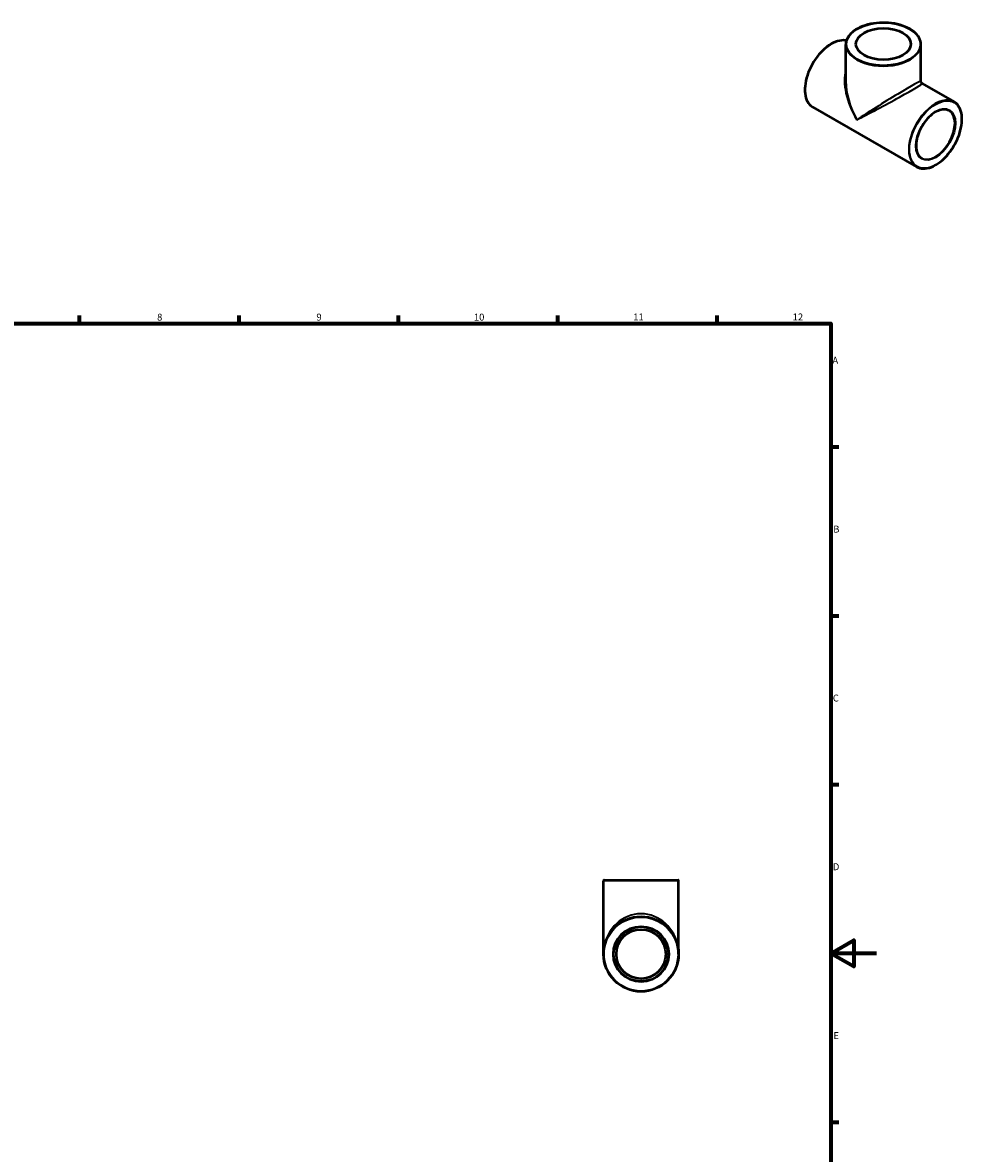
# Model space of a CAD drawing. Units: millimetres. Extents: x 0 to 902, y -288 to 706.
# Drawn here: x 466 to 880, y 209 to 706 of the extents above; entities that cross this region are included whole.
import ezdxf

# ---------------------------------------------------------------- set-up
doc = ezdxf.new("R2010")
doc.units = ezdxf.units.MM
for name, color, linetype, lineweight in [('Border (ANSI)', 7, 'Continuous', 70), ('Visible (ANSI)', 7, 'Continuous', 50), ('Visible Narrow (ANSI)', 7, 'Continuous', 35)]:
    doc.layers.add(name, color=color, linetype=linetype, lineweight=lineweight)
doc.styles.add('Note Text (ANSI)', font='tahoma.ttf')

# ---------------------------------------------------------------- blocks, each defined once
blk = doc.blocks.new('Borders Default Border')
at = {"layer": 'Border (ANSI)'}
for p, q in [((490.58, 574), (490.58, 577.45)), ((560.67, 574), (560.67, 577.45)), ((630.75, 574), (630.75, 577.45)), ((700.83, 574), (700.83, 577.45)), ((770.92, 574), (770.92, 577.45)), ((821, 519.75), (824.45, 519.75)), ((821, 445.5), (824.45, 445.5)), ((821, 371.25), (824.45, 371.25)), ((821, 222.75), (824.45, 222.75))]:
    blk.add_line(p, q, dxfattribs=at)
at = {"layer": 'Border (ANSI)', "flags": 128}
for points in [[(20, 20), (20, 574), (821, 574), (821, 20), (20, 20)], [(841, 297), (821, 297), (831, 302.77), (831, 291.23), (821, 297)]]:
    blk.add_lwpolyline(points, dxfattribs=at)
at = {"layer": 'Border (ANSI)', "attachment_point": 7, "style": 'Note Text (ANSI)'}
for s, insert, char_height in [('8', (524.63, 574.33), 3.05), ('9', (594.7, 574.34), 3.05), ('10', (663.96, 574.34), 3.048), ('11', (734.04, 574.4), 3.048), ('12', (804.13, 574.4), 3.048), ('A', (821.63, 555.35), 3.05), ('B', (821.99, 481.1), 3.05), ('C', (821.8, 406.8), 3.05), ('D', (821.81, 332.6), 3.05), ('E', (822.05, 258.35), 3.05)]:
    blk.add_mtext(s, dxfattribs=dict(at, insert=insert, char_height=char_height))

msp = doc.modelspace()

# ---------------------------------------------------------------- linework, layer by layer
at = {"layer": 'Visible (ANSI)'}
for p, q in [((827.551, 680.569), (827.551, 696.706)), ((860.551, 680.569), (860.551, 696.706)), ((861.155, 679.524), (875.095, 671.496)), ((813.006, 669.17), (858.627, 642.899)), ((720.964, 296.677), (720.964, 328.936)), ((721.205, 329.177), (753.723, 329.177)), ((753.964, 296.677), (753.964, 328.936))]:
    msp.add_line(p, q, dxfattribs=at)
for radius in [16.5, 12.059, 10.853]:
    msp.add_circle((737.464, 296.677), radius, dxfattribs=at)
for centre, start, end in [((721.205, 328.936), 90, 180), ((753.723, 328.936), 0, 90)]:
    msp.add_arc(centre, 0.241, start, end, dxfattribs=at)
msp.add_ellipse((844.051, 696.903), major_axis=(-12.059, 0), ratio=0.5758617, dxfattribs=at)
for points, knots in [([(860.551, 696.706), (860.551, 697.72), (860.274, 698.732), (859.197, 700.663), (858.387, 701.579), (856.311, 703.226), (855.036, 703.954), (852.159, 705.138), (850.556, 705.595), (847.187, 706.191), (845.421, 706.332), (841.903, 706.283), (840.152, 706.095), (836.837, 705.408), (835.275, 704.909), (832.495, 703.647), (831.279, 702.884), (829.321, 701.166), (828.578, 700.212), (827.742, 698.395), (827.551, 697.551), (827.551, 696.706)], [0.7853982, 0.7853982, 0.7853982, 0.7853982, 1.0963077, 1.0963077, 1.4134607, 1.4134607, 1.7355423, 1.7355423, 2.0579452, 2.0579452, 2.3799231, 2.3799231, 2.7017433, 2.7017433, 3.0237736, 3.0237736, 3.3462281, 3.3462281, 3.6679978, 3.6679978, 3.9269908, 3.9269908, 3.9269908, 3.9269908]), ([(827.81, 698.407), (827.382, 698.502), (826.936, 698.552), (825.357, 698.576), (824.155, 698.333), (821.686, 697.358), (820.417, 696.618), (817.951, 694.718), (816.755, 693.558), (814.554, 690.937), (813.551, 689.477), (811.837, 686.404), (811.127, 684.792), (810.071, 681.575), (809.725, 679.971), (809.436, 676.93), (809.493, 675.494), (810.01, 672.937), (810.47, 671.816), (811.634, 670.182), (812.272, 669.593), (813.006, 669.17)], [5.680424, 5.680424, 5.680424, 5.680424, 5.8107323, 5.8107323, 6.1278848, 6.1278848, 6.449934, 6.449934, 6.7723248, 6.7723248, 7.0943005, 7.0943005, 7.4161207, 7.4161207, 7.7381481, 7.7381481, 8.0605882, 8.0605882, 8.3823223, 8.3823223, 8.6413135, 8.6413135, 8.6413135, 8.6413135]), ([(861.155, 679.524), (861.095, 679.559), (861.031, 679.602), (860.905, 679.711), (860.844, 679.776), (860.734, 679.923), (860.687, 680.005), (860.614, 680.173), (860.588, 680.259), (860.557, 680.422), (860.551, 680.499), (860.551, 680.569)], [0.783464455, 0.783464455, 0.783464455, 0.783464455, 0.7838511967, 0.7838511967, 0.7842379383, 0.7842379383, 0.78462468, 0.78462468, 0.7850114217, 0.7850114217, 0.7853981634, 0.7853981634, 0.7853981634, 0.7853981634]), ([(858.627, 642.899), (859.509, 642.391), (860.528, 642.124), (862.745, 642.09), (863.947, 642.333), (866.416, 643.308), (867.684, 644.048), (870.15, 645.948), (871.347, 647.108), (873.547, 649.729), (874.551, 651.189), (876.264, 654.262), (876.975, 655.874), (878.031, 659.091), (878.377, 660.695), (878.666, 663.736), (878.609, 665.172), (878.092, 667.729), (877.631, 668.85), (876.468, 670.485), (875.83, 671.073), (875.095, 671.496)], [2.3581282, 2.3581282, 2.3581282, 2.3581282, 2.6691396, 2.6691396, 2.9862922, 2.9862922, 3.3083413, 3.3083413, 3.6307322, 3.6307322, 3.9527079, 3.9527079, 4.274528, 4.274528, 4.5965554, 4.5965554, 4.9189955, 4.9189955, 5.2407297, 5.2407297, 5.4997209, 5.4997209, 5.4997209, 5.4997209]), ([(872.879, 667.647), (872.234, 668.018), (871.481, 668.204), (869.843, 668.175), (868.964, 667.973), (867.172, 667.205), (866.26, 666.648), (864.484, 665.232), (863.622, 664.373), (862.034, 662.44), (861.309, 661.365), (860.073, 659.11), (859.561, 657.929), (858.805, 655.583), (858.56, 654.419), (858.358, 652.229), (858.401, 651.203), (858.764, 649.39), (859.084, 648.606), (859.886, 647.456), (860.331, 647.043), (860.844, 646.748)], [5.4997209, 5.4997209, 5.4997209, 5.4997209, 5.8331335, 5.8331335, 6.1559646, 6.1559646, 6.4728825, 6.4728825, 6.7896978, 6.7896978, 7.1070794, 7.1070794, 7.4246473, 7.4246473, 7.7419207, 7.7419207, 8.0586126, 8.0586126, 8.3760532, 8.3760532, 8.6413135, 8.6413135, 8.6413135, 8.6413135])]:
    msp.add_open_spline(points, degree=3, knots=knots, dxfattribs=at)
at = {"layer": 'Visible Narrow (ANSI)'}
msp.add_line((753.761, 328.936), (721.167, 328.936), dxfattribs=at)
for radius in [16.259, 12.3]:
    msp.add_circle((737.464, 296.677), radius, dxfattribs=at)
for centre, major_axis, ratio in [((844.051, 696.903), (-16.259, 0), 0.5758617), ((867.032, 657.099), (-8.114, -14.09), 0.5780931), ((867.032, 657.099), (-6.138, -10.659), 0.5780931)]:
    msp.add_ellipse(centre, major_axis=major_axis, ratio=ratio, dxfattribs=at)
for centre, major_axis, ratio, start_param, end_param in [((821.241, 683.469), (-8.234, -14.299), 0.5780931, 3.3271915, 6.2831853), ((844.051, 696.706), (-16.5, 0), 0.5758617, 0, 3.1415927), ((844.051, 670.333), (-12.72, 20.58), 0.5563049, 0.4642554, 1.5534729), ((844.051, 670.333), (-11.485, 21.296), 0.5563026, 0.800917, 1.5863152), ((844.051, 670.333), (-16.497, -10.248), 0.0321065, 3.1216498, 5.4778443), ((844.051, 670.333), (17.112, 9.183), 0.0287697, 3.9467901, 6.3010509), ((866.861, 657.197), (8.234, 14.299), 0.5780931, 0, 3.1415927), ((866.861, 657.197), (6.018, 10.45), 0.5780931, 3.1415927, 6.2831853), ((737.464, 296.677), (0, 17.706), 0.9318954, 4.8694686, 7.696902)]:
    msp.add_ellipse(centre, major_axis=major_axis, ratio=ratio, start_param=start_param, end_param=end_param, dxfattribs=at)

# ---------------------------------------------------------------- block references
msp.add_blockref('Borders Default Border', (0, 0))

doc.saveas('drawing.dxf')
